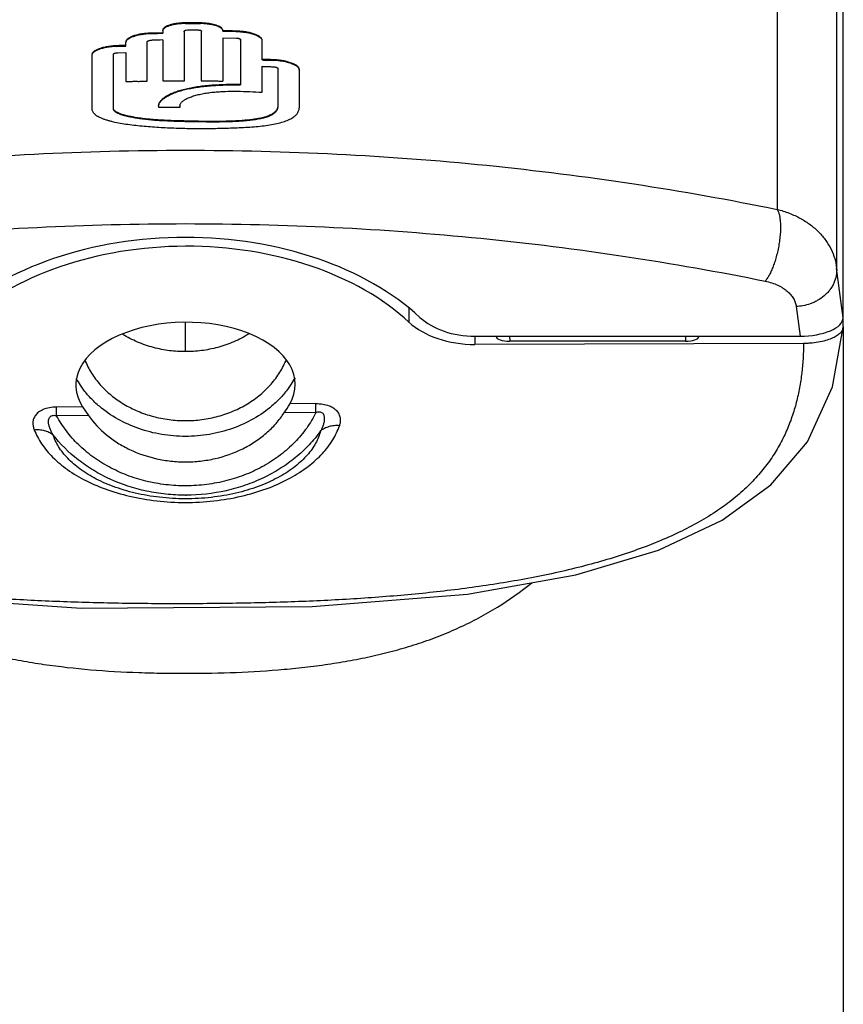
# Model space of a CAD drawing. Units: inches. Extents: x 0 to 22, y 0 to 17.
# Drawn here: x 4.4 to 5.6, y 10.7 to 12.1 of the extents above; entities that cross this region are included whole.
import ezdxf

# ---------------------------------------------------------------- set-up
doc = ezdxf.new("R2010")
doc.units = ezdxf.units.IN
doc.header["$LTSCALE"] = 1.21
doc.header["$MEASUREMENT"] = 0
doc.layers.get('0').update_dxf_attribs({"linetype": 'CONTINUOUS'})

msp = doc.modelspace()

# ---------------------------------------------------------------- linework, layer by layer
at = {"color": 9, "linetype": 'Continuous'}
for p, q in [((5.5035, 13.1288), (5.5035, 11.8273)), ((5.5915, 13.0327), (5.5915, 11.7404)), ((4.6277, 12.1032), (4.6277, 12.1023)), ((4.65, 12.1022), (4.65, 12.1031)), ((4.5782, 12.0881), (4.5782, 12.0872)), ((4.7023, 12.0902), (4.7023, 12.0911)), ((4.5263, 12.0694), (4.5263, 12.0685)), ((4.7574, 12.0478), (4.7574, 12.0487)), ((4.7964, 11.9817), (4.7964, 11.9827)), ((5.6012, 11.667), (5.5915, 11.7404)), ((5.5318, 11.6836), (5.5376, 11.6397)), ((4.9586, 11.681), (4.9586, 11.6605)), ((4.6277, 11.6168), (4.6277, 11.6603)), ((5.6013, 11.6539), (5.6014, 8.8445)), ((5.0561, 11.6397), (5.0561, 11.6274)), ((5.1074, 11.6397), (5.1077, 11.6324)), ((5.368, 11.6397), (5.3677, 11.6324)), ((4.8207, 11.5399), (4.7821, 11.5394)), ((4.8209, 11.5268), (4.8207, 11.5399)), ((4.4754, 11.5353), (4.4368, 11.5348)), ((4.8209, 11.5268), (4.7739, 11.5262)), ((4.4841, 11.5224), (4.4371, 11.5218))]:
    msp.add_line(p, q, dxfattribs=at)
at = {"color": 7, "linetype": 'Continuous'}
for p, q in [((5.6012, 11.667), (5.6012, 12.9567)), ((4.594, 12.0921), (4.594, 12.0919)), ((4.594, 12.0919), (4.5942, 12.0911)), ((4.6277, 12.1023), (4.65, 12.1022)), ((4.6286, 12.0926), (4.6308, 12.0927)), ((4.6308, 12.0927), (4.6468, 12.0927)), ((4.6829, 12.0915), (4.6829, 12.0905)), ((4.5753, 12.0775), (4.5781, 12.0777)), ((4.5942, 12.0911), (4.5942, 12.0883)), ((4.5942, 12.0874), (4.5942, 12.0883)), ((4.5942, 12.0779), (4.5942, 12.0174)), ((4.626, 12.0902), (4.626, 12.0912)), ((4.6262, 12.0908), (4.626, 12.0912)), ((4.6262, 12.0176), (4.6262, 12.0908)), ((4.6514, 12.0912), (4.6511, 12.0907)), ((4.6511, 12.0907), (4.6511, 12.0175)), ((4.6514, 12.0902), (4.6514, 12.0912)), ((4.6829, 12.0811), (4.6831, 12.0171)), ((4.6829, 12.0811), (4.7033, 12.0806)), ((4.7093, 12.0785), (4.7093, 12.0783)), ((4.7093, 12.0776), (4.7093, 12.0785)), ((4.7093, 12.0783), (4.7093, 12.0116)), ((4.7412, 12.0484), (4.7412, 12.0774)), ((4.5263, 12.0685), (4.5393, 12.0689)), ((4.5393, 12.0689), (4.5393, 12.0747)), ((4.5712, 12.0744), (4.5712, 12.0754)), ((4.5713, 12.0751), (4.5713, 12.0754)), ((4.5713, 12.0171), (4.5713, 12.0751)), ((4.4891, 12.0559), (4.4891, 12.0554)), ((4.4891, 12.0554), (4.4891, 11.9748)), ((4.521, 12.0559), (4.521, 12.0568)), ((4.5211, 12.0564), (4.521, 12.0568)), ((4.5211, 11.9754), (4.5211, 12.0564)), ((4.5246, 12.0588), (4.5274, 12.0591)), ((4.5274, 12.0591), (4.5393, 12.0595)), ((4.5393, 12.0595), (4.5393, 12.0163)), ((4.7412, 12.0006), (4.7412, 12.039)), ((4.7643, 12.0358), (4.7643, 11.9778)), ((4.7964, 11.9827), (4.7963, 12.0343)), ((4.5942, 12.0174), (4.6262, 12.0176)), ((4.5878, 11.9801), (4.5881, 11.9823)), ((4.588, 11.9783), (4.5987, 11.9784)), ((4.5987, 11.9784), (4.62, 11.9785)), ((4.6196, 11.9806), (4.6196, 11.9797)), ((4.62, 11.9785), (4.6196, 11.9806)), ((4.7965, 11.9801), (4.7963, 11.9827)), ((5.6012, 11.6539), (5.6012, 11.667)), ((5.6012, 11.6539), (5.6011, 11.6531)), ((5.6013, 11.6539), (5.6014, 8.8449)), ((5.0561, 11.6397), (5.5376, 11.6397)), ((5.5426, 11.6289), (5.0561, 11.6274)), ((5.0877, 11.6397), (5.0877, 11.6389)), ((5.3677, 11.6324), (5.1077, 11.6324)), ((5.3877, 11.6397), (5.3877, 11.6389)), ((4.4754, 11.5353), (4.4841, 11.5224))]:
    msp.add_line(p, q, dxfattribs=at)
msp.add_lwpolyline([(3.6542, 11.6476), (3.6716, 11.5534), (3.7101, 11.4739), (3.7654, 11.4113), (3.8395, 11.3597), (3.9366, 11.3166), (4.0631, 11.281), (4.2302, 11.2539), (4.4736, 11.2375), (4.8152, 11.2395), (5.0453, 11.2582), (5.2056, 11.2868), (5.3278, 11.3233), (5.422, 11.3673), (5.4943, 11.4197), (5.5482, 11.4833), (5.5856, 11.5645), (5.6012, 11.6531)], dxfattribs=at)
for centre, radius, start, end in [((4.6277, 8.9303), 3.1729, 89.5972, 90), ((4.6796, 12.092), 0.00338, 351.6687, 359.9681), ((4.6353, 8.9823), 3.1096, 88.7654, 89.1224), ((4.6277, 8.8987), 3.1724, 91.5958, 91.831), ((4.6289, 8.8877), 3.1637, 87.6719, 87.9651), ((4.5971, 11.9801), 0.00925, 179.9947, 185.8056), ((4.5971, 11.9801), 0.00931, 185.8196, 191.131), ((4.6253, 11.9806), 0.00575, 172.1891, 180.0036), ((4.7694, 11.98), 0.027, 358.3382, 0.3417), ((4.592, 11.6496), 0.1456, 209.8206, 214.4877), ((4.5952, 11.6518), 0.1496, 214.4912, 217.1807), ((4.6612, 11.6511), 0.1484, 323.2519, 326.0048), ((4.6644, 11.6489), 0.1444, 325.9916, 330.7316), ((4.5536, 11.6718), 0.2641, 326.547, 329.8978)]:
    msp.add_arc(centre, radius, start, end, dxfattribs=at)
at = {"color": 9, "linetype": 'Continuous'}
for centre, radius, start, end in [((3.0709, 11.4983), 1.3664, 0.984, 1.5299), ((4.6277, 11.6818), 0.2774, 270, 270.2333)]:
    msp.add_arc(centre, radius, start, end, dxfattribs=at)
at = {"color": 7, "linetype": 'Continuous'}
for centre, major_axis, ratio, start_param, end_param in [((4.6277, 9.2519), (2.9999, -0.0232), 0.945513, 1.589275, 1.594614), ((4.6277, 9.2519), (2.9989, -0.0232), 0.945513, 1.589279, 1.594619), ((4.6277, 9.2415), (2.9999, -0.0256), 0.945511, 1.590021, 1.59536), ((4.6277, 9.2553), (2.9985, 0.0575), 0.945482, 1.527798, 1.53426), ((4.6277, 11.5022), (0.4271, 0), 0.664022, 0.621941, 2.519651), ((4.6277, 11.5015), (0.4071, 0.0022), 0.666186, 0.618271, 2.515984), ((4.6279, 11.5678), (0.1624, 0.001), 0.569573, -0.323679, 3.489481), ((5.0561, 11.7074), (0.12, 0.0007), 0.666186, -2.523322, -1.574465), ((5.0561, 11.7061), (0.1, 0), 0.664022, -2.519651, -1.570796), ((5.541, 11.6655), (0.0602, 0.0018), 0.427742, -1.640628, -0.012797), ((5.1077, 11.6389), (0.02, 0), 0.325568, 3.141448, 4.711027), ((5.3677, 11.6389), (0.02, 0), 0.325568, -1.569434, 0.000144)]:
    msp.add_ellipse(centre, major_axis=major_axis, ratio=ratio, start_param=start_param, end_param=end_param, dxfattribs=at)
for points, knots in [([(4.6277, 12.1032), (4.6255, 12.1032), (4.6212, 12.1031), (4.6149, 12.1024), (4.6092, 12.1014), (4.6048, 12.1003), (4.6017, 12.0991), (4.5997, 12.0983), (4.598, 12.0973), (4.5966, 12.0964), (4.5955, 12.0953), (4.5947, 12.0943), (4.5941, 12.0932), (4.594, 12.0924), (4.594, 12.0921)], [0, 0, 0, 0, 0.17555, 0.345489, 0.50357, 0.644972, 0.708173, 0.765799, 0.817613, 0.863636, 0.90409, 0.939516, 0.970948, 1, 1, 1, 1]), ([(4.6277, 12.1023), (4.6256, 12.1023), (4.6215, 12.1021), (4.6155, 12.1016), (4.6099, 12.1006), (4.6056, 12.0995), (4.6026, 12.0985), (4.6006, 12.0977), (4.5988, 12.0968), (4.5973, 12.0959), (4.5961, 12.095), (4.5951, 12.094), (4.5944, 12.093), (4.5942, 12.0922), (4.5941, 12.0919)], [0, 0, 0, 0, 0.171287, 0.337604, 0.493326, 0.634076, 0.697694, 0.756275, 0.809528, 0.857362, 0.899845, 0.937261, 0.970274, 1, 1, 1, 1]), ([(4.626, 12.0912), (4.626, 12.0915), (4.6265, 12.0919), (4.6271, 12.0922), (4.6276, 12.0924), (4.6281, 12.0925), (4.6284, 12.0926), (4.6286, 12.0926)], [0, 0, 0, 0, 0.349675, 0.485953, 0.641059, 0.813142, 1, 1, 1, 1]), ([(4.6468, 12.0927), (4.6471, 12.0927), (4.6477, 12.0927), (4.6485, 12.0926), (4.6493, 12.0924), (4.65, 12.0923), (4.6506, 12.092), (4.6509, 12.0918), (4.6512, 12.0916), (4.6513, 12.0914), (4.6514, 12.0913), (4.6514, 12.0912)], [0, 0, 0, 0, 0.175195, 0.345622, 0.504227, 0.645697, 0.766415, 0.864123, 0.904584, 0.940001, 1, 1, 1, 1]), ([(4.6814, 12.0953), (4.6808, 12.0959), (4.6793, 12.0971), (4.6765, 12.0985), (4.6732, 12.0998), (4.6693, 12.101), (4.6649, 12.1019), (4.6601, 12.1026), (4.6551, 12.103), (4.6517, 12.1031), (4.65, 12.1031)], [0, 0, 0, 0, 0.077173, 0.170773, 0.28067, 0.405282, 0.542404, 0.689393, 0.843223, 1, 1, 1, 1]), ([(4.6814, 12.0944), (4.6808, 12.095), (4.6793, 12.0961), (4.6765, 12.0976), (4.6732, 12.0989), (4.6693, 12.1), (4.6649, 12.1009), (4.6601, 12.1016), (4.6551, 12.1021), (4.6517, 12.1022), (4.65, 12.1022)], [0, 0, 0, 0, 0.077189, 0.170845, 0.280763, 0.405366, 0.542469, 0.689429, 0.843232, 1, 1, 1, 1]), ([(4.683, 12.092), (4.683, 12.0923), (4.6829, 12.0929), (4.6826, 12.0937), (4.6821, 12.0945), (4.6816, 12.0951), (4.6814, 12.0953)], [0, 0, 0, 0, 0.222952, 0.458475, 0.715363, 1, 1, 1, 1]), ([(4.578, 12.0881), (4.5755, 12.0881), (4.5706, 12.0878), (4.5634, 12.087), (4.5568, 12.0857), (4.5517, 12.0843), (4.5482, 12.083), (4.5459, 12.0819), (4.544, 12.0808), (4.5423, 12.0797), (4.541, 12.0785), (4.5401, 12.0772), (4.5395, 12.076), (4.5393, 12.0751), (4.5393, 12.0747)], [0, 0, 0, 0, 0.175028, 0.344608, 0.502516, 0.643957, 0.707257, 0.765031, 0.817041, 0.863279, 0.903923, 0.939491, 0.970992, 1, 1, 1, 1]), ([(4.5782, 12.0872), (4.5757, 12.0871), (4.571, 12.0869), (4.564, 12.0861), (4.5575, 12.085), (4.5526, 12.0836), (4.5491, 12.0824), (4.5468, 12.0814), (4.5448, 12.0804), (4.5431, 12.0793), (4.5416, 12.0781), (4.5406, 12.077), (4.5398, 12.0758), (4.5395, 12.0749), (4.5394, 12.0745)], [0, 0, 0, 0, 0.171215, 0.337622, 0.493516, 0.634439, 0.698119, 0.756735, 0.809989, 0.857788, 0.900197, 0.937506, 0.970393, 1, 1, 1, 1]), ([(4.5713, 12.0754), (4.5713, 12.0755), (4.5713, 12.0757), (4.5715, 12.076), (4.5719, 12.0763), (4.5724, 12.0766), (4.573, 12.0769), (4.574, 12.0772), (4.5748, 12.0774), (4.5753, 12.0775)], [0, 0, 0, 0, 0.06831, 0.14719, 0.243161, 0.358675, 0.493665, 0.646976, 1, 1, 1, 1]), ([(4.7393, 12.0804), (4.7386, 12.0811), (4.7369, 12.0825), (4.7337, 12.0843), (4.7297, 12.0859), (4.7251, 12.0873), (4.7199, 12.0884), (4.7143, 12.0893), (4.7084, 12.0899), (4.7043, 12.0901), (4.7023, 12.0902)], [0, 0, 0, 0, 0.07753, 0.171554, 0.281786, 0.406586, 0.543719, 0.690505, 0.843899, 1, 1, 1, 1]), ([(4.7412, 12.0774), (4.7412, 12.0778), (4.7411, 12.0787), (4.7405, 12.0799), (4.7396, 12.0812), (4.7383, 12.0824), (4.7366, 12.0835), (4.7347, 12.0846), (4.7324, 12.0857), (4.7289, 12.0871), (4.7239, 12.0885), (4.7173, 12.0899), (4.7102, 12.0908), (4.7052, 12.091), (4.7027, 12.0911)], [0, 0, 0, 0, 0.02901, 0.060561, 0.096205, 0.136931, 0.183244, 0.235315, 0.293127, 0.356444, 0.497849, 0.655643, 0.825107, 1, 1, 1, 1]), ([(4.7033, 12.0806), (4.7037, 12.0806), (4.7044, 12.0806), (4.7056, 12.0805), (4.7066, 12.0803), (4.7075, 12.08), (4.7082, 12.0797), (4.7087, 12.0794), (4.709, 12.0791), (4.7092, 12.0789), (4.7093, 12.0787), (4.7093, 12.0785)], [0, 0, 0, 0, 0.174074, 0.344044, 0.502876, 0.644545, 0.765577, 0.86373, 0.904338, 0.939931, 1, 1, 1, 1]), ([(4.5263, 12.0694), (4.5239, 12.0693), (4.5191, 12.069), (4.5122, 12.0681), (4.5058, 12.0668), (4.501, 12.0653), (4.4976, 12.064), (4.4954, 12.063), (4.4935, 12.0619), (4.492, 12.0607), (4.4907, 12.0596), (4.4898, 12.0584), (4.4892, 12.0571), (4.4891, 12.0563), (4.4891, 12.0559)], [0, 0, 0, 0, 0.174437, 0.343653, 0.501449, 0.642988, 0.706399, 0.764317, 0.816492, 0.862907, 0.903733, 0.939454, 0.971033, 1, 1, 1, 1]), ([(4.5263, 12.0685), (4.524, 12.0684), (4.5194, 12.0681), (4.5127, 12.0673), (4.5066, 12.066), (4.5018, 12.0647), (4.4985, 12.0634), (4.4963, 12.0624), (4.4943, 12.0614), (4.4927, 12.0603), (4.4913, 12.0592), (4.4903, 12.0581), (4.4895, 12.0569), (4.4892, 12.0561), (4.4892, 12.0557)], [0, 0, 0, 0, 0.170614, 0.33657, 0.492212, 0.63311, 0.696865, 0.75561, 0.809041, 0.857054, 0.899698, 0.937236, 0.970307, 1, 1, 1, 1]), ([(4.521, 12.0568), (4.521, 12.0569), (4.521, 12.0571), (4.5212, 12.0574), (4.5215, 12.0577), (4.522, 12.058), (4.5225, 12.0582), (4.5234, 12.0585), (4.5241, 12.0587), (4.5246, 12.0588)], [0, 0, 0, 0, 0.069011, 0.14872, 0.245166, 0.360563, 0.495125, 0.647951, 1, 1, 1, 1]), ([(4.7412, 12.0484), (4.7419, 12.0484), (4.7429, 12.0483), (4.7443, 12.0482), (4.7454, 12.0482), (4.7468, 12.0481), (4.7488, 12.0481), (4.7508, 12.0482), (4.7529, 12.0481), (4.7549, 12.048), (4.7564, 12.0478), (4.7574, 12.0478)], [0, 0, 0, 0, 0.125007, 0.18752, 0.250018, 0.343726, 0.437475, 0.625049, 0.718747, 0.81248, 1, 1, 1, 1]), ([(4.7963, 12.0333), (4.7963, 12.0338), (4.7961, 12.0346), (4.7955, 12.0359), (4.7946, 12.0372), (4.7933, 12.0384), (4.7916, 12.0396), (4.7896, 12.0408), (4.7874, 12.0419), (4.7838, 12.0433), (4.7788, 12.0449), (4.7721, 12.0463), (4.7649, 12.0473), (4.7599, 12.0477), (4.7574, 12.0478)], [0, 0, 0, 0, 0.028942, 0.060556, 0.096359, 0.137313, 0.183888, 0.236221, 0.294266, 0.357761, 0.499343, 0.657026, 0.825966, 1, 1, 1, 1]), ([(4.7963, 12.0343), (4.7963, 12.0347), (4.7961, 12.0356), (4.7955, 12.0369), (4.7946, 12.0381), (4.7933, 12.0394), (4.7916, 12.0406), (4.7897, 12.0417), (4.7874, 12.0428), (4.7838, 12.0443), (4.7788, 12.0458), (4.7722, 12.0473), (4.7649, 12.0483), (4.76, 12.0486), (4.7575, 12.0487)], [0, 0, 0, 0, 0.028961, 0.060679, 0.096622, 0.137638, 0.184174, 0.236416, 0.294383, 0.357838, 0.499385, 0.657028, 0.825958, 1, 1, 1, 1]), ([(4.7412, 12.039), (4.7419, 12.0389), (4.7428, 12.0389), (4.7441, 12.0388), (4.7452, 12.0387), (4.7465, 12.0387), (4.7484, 12.0387), (4.7504, 12.0387), (4.7523, 12.0386), (4.7542, 12.0385), (4.7557, 12.0384), (4.7566, 12.0384)], [0, 0, 0, 0, 0.125007, 0.18752, 0.250018, 0.343726, 0.437474, 0.625049, 0.718748, 0.812481, 1, 1, 1, 1]), ([(4.7567, 12.0384), (4.7572, 12.0384), (4.7581, 12.0383), (4.7595, 12.0382), (4.7608, 12.0379), (4.762, 12.0376), (4.7629, 12.0372), (4.7636, 12.0369), (4.7639, 12.0365), (4.7641, 12.0363), (4.7643, 12.0361), (4.7643, 12.0359), (4.7643, 12.0358)], [0, 0, 0, 0, 0.170612, 0.33914, 0.497793, 0.640932, 0.763939, 0.863842, 0.904927, 0.940569, 0.971725, 1, 1, 1, 1]), ([(4.5393, 12.0163), (4.5407, 12.0164), (4.5427, 12.0165), (4.5453, 12.0166), (4.5477, 12.0167), (4.5503, 12.0168), (4.5543, 12.0168), (4.5583, 12.0167), (4.5623, 12.0168), (4.5663, 12.0169), (4.5693, 12.017), (4.5713, 12.0171)], [0, 0, 0, 0, 0.125005, 0.18751, 0.250007, 0.343736, 0.437479, 0.625009, 0.718748, 0.812495, 1, 1, 1, 1]), ([(4.5881, 11.9823), (4.5884, 11.9835), (4.5892, 11.9853), (4.5907, 11.9875), (4.5927, 11.9898), (4.596, 11.9927), (4.6007, 11.9958), (4.6065, 11.9987), (4.6131, 12.0014), (4.6206, 12.0039), (4.6289, 12.006), (4.6379, 12.0078), (4.6474, 12.0093), (4.6572, 12.0105), (4.6708, 12.0117), (4.6882, 12.0125), (4.7022, 12.0126), (4.7093, 12.0125)], [0, 0, 0, 0, 0.028767, 0.044646, 0.061727, 0.099852, 0.143641, 0.193227, 0.248581, 0.309598, 0.375905, 0.446703, 0.520911, 0.597654, 0.676241, 0.836898, 1, 1, 1, 1]), ([(4.5881, 11.9814), (4.5884, 11.9826), (4.5892, 11.9844), (4.5907, 11.9866), (4.5927, 11.9889), (4.596, 11.9917), (4.6007, 11.9948), (4.6065, 11.9978), (4.6131, 12.0005), (4.6206, 12.0029), (4.6289, 12.0051), (4.6379, 12.0069), (4.6474, 12.0083), (4.6572, 12.0095), (4.6708, 12.0107), (4.6882, 12.0116), (4.7022, 12.0117), (4.7093, 12.0116)], [0, 0, 0, 0, 0.028766, 0.044643, 0.061724, 0.099846, 0.143633, 0.193217, 0.24857, 0.309586, 0.375892, 0.446692, 0.520901, 0.597645, 0.676233, 0.836894, 1, 1, 1, 1]), ([(4.6511, 12.0175), (4.6524, 12.0175), (4.6544, 12.0174), (4.6571, 12.0174), (4.6594, 12.0173), (4.6621, 12.0173), (4.6661, 12.0173), (4.6701, 12.0174), (4.6741, 12.0173), (4.6781, 12.0172), (4.6811, 12.0171), (4.6831, 12.0171)], [0, 0, 0, 0, 0.125, 0.187501, 0.250002, 0.34375, 0.437502, 0.625008, 0.71875, 0.812497, 1, 1, 1, 1]), ([(4.6208, 11.9843), (4.6211, 11.9848), (4.6219, 11.9858), (4.6234, 11.9872), (4.6252, 11.9886), (4.6273, 11.9899), (4.6297, 11.9912), (4.6333, 11.9928), (4.6384, 11.9947), (4.6451, 11.9967), (4.6525, 11.9984), (4.6604, 11.9997), (4.6689, 12.0008), (4.6776, 12.0015), (4.6896, 12.002), (4.7047, 12.0022), (4.723, 12.0016), (4.7352, 12.001), (4.7412, 12.0006)], [0, 0, 0, 0, 0.014739, 0.031131, 0.049272, 0.06917, 0.090775, 0.114013, 0.165011, 0.221449, 0.28267, 0.347999, 0.416551, 0.487326, 0.559503, 0.705881, 0.853021, 1, 1, 1, 1]), ([(4.4891, 11.9748), (4.4893, 11.9741), (4.4899, 11.9726), (4.4912, 11.9706), (4.4931, 11.9686), (4.4954, 11.9667), (4.4981, 11.965), (4.5014, 11.9633), (4.5051, 11.9617), (4.5092, 11.9602), (4.5136, 11.9589), (4.5201, 11.9571), (4.5288, 11.9553), (4.5399, 11.9535), (4.5515, 11.952), (4.5635, 11.9507), (4.5801, 11.9493), (4.6012, 11.948), (4.6268, 11.9471), (4.6484, 11.9469), (4.6657, 11.9471), (4.6786, 11.9473), (4.6914, 11.9476), (4.7042, 11.948), (4.7168, 11.9487), (4.7291, 11.9495), (4.7411, 11.9507), (4.7524, 11.9522), (4.7629, 11.9542), (4.7722, 11.9566), (4.779, 11.9591), (4.7837, 11.9614), (4.7866, 11.9631), (4.7892, 11.9649), (4.7913, 11.9668), (4.793, 11.9688), (4.7943, 11.9708), (4.7953, 11.9729), (4.7959, 11.975), (4.7963, 11.9771), (4.7964, 11.9785), (4.7964, 11.9792)], [0, 0, 0, 0, 0.006808, 0.014156, 0.022274, 0.031336, 0.041458, 0.05268, 0.06499, 0.078328, 0.092609, 0.107731, 0.140082, 0.174614, 0.210717, 0.247934, 0.28595, 0.363651, 0.44274, 0.522315, 0.562055, 0.601679, 0.641141, 0.68034, 0.719123, 0.757226, 0.794252, 0.82963, 0.862587, 0.89224, 0.918037, 0.929495, 0.939996, 0.949563, 0.958247, 0.966154, 0.973469, 0.980373, 0.987019, 0.993531, 1, 1, 1, 1]), ([(4.7643, 11.9787), (4.7642, 11.9782), (4.764, 11.9771), (4.7634, 11.9756), (4.7625, 11.9741), (4.7609, 11.972), (4.7581, 11.9695), (4.7536, 11.9669), (4.7479, 11.9646), (4.7411, 11.9627), (4.7334, 11.9611), (4.7249, 11.9599), (4.716, 11.959), (4.7037, 11.9581), (4.6878, 11.9575), (4.6686, 11.9574), (4.6525, 11.9575), (4.6396, 11.9577), (4.6299, 11.958), (4.6203, 11.9582), (4.6075, 11.9586), (4.5948, 11.9591), (4.5822, 11.9599), (4.573, 11.9607), (4.5641, 11.9617), (4.5554, 11.9629), (4.5473, 11.9644), (4.5408, 11.9658), (4.536, 11.9671), (4.5327, 11.9682), (4.5298, 11.9693), (4.5271, 11.9705), (4.5249, 11.9718), (4.5231, 11.9732), (4.5218, 11.9747), (4.5212, 11.9758), (4.5211, 11.9764)], [0, 0, 0, 0, 0.006283, 0.01277, 0.019597, 0.026916, 0.04358, 0.063777, 0.087978, 0.116033, 0.14732, 0.181035, 0.216434, 0.252945, 0.327812, 0.403751, 0.479943, 0.518023, 0.556063, 0.594055, 0.631978, 0.707287, 0.744391, 0.780851, 0.816415, 0.850803, 0.883675, 0.914501, 0.928913, 0.942497, 0.955107, 0.966595, 0.976823, 0.985721, 0.993352, 1, 1, 1, 1]), ([(4.7643, 11.9778), (4.7642, 11.9772), (4.764, 11.9762), (4.7634, 11.9746), (4.7625, 11.9731), (4.7609, 11.971), (4.7581, 11.9685), (4.7536, 11.9659), (4.7479, 11.9637), (4.7411, 11.9617), (4.7334, 11.9602), (4.7249, 11.959), (4.716, 11.9581), (4.7037, 11.9572), (4.6878, 11.9566), (4.6686, 11.9564), (4.6525, 11.9566), (4.6396, 11.9568), (4.6299, 11.957), (4.6203, 11.9572), (4.6075, 11.9576), (4.5948, 11.9581), (4.5822, 11.959), (4.573, 11.9598), (4.5641, 11.9608), (4.5554, 11.962), (4.5473, 11.9634), (4.5408, 11.9648), (4.536, 11.9662), (4.5327, 11.9672), (4.5298, 11.9684), (4.5271, 11.9696), (4.5249, 11.9709), (4.5231, 11.9723), (4.5218, 11.9738), (4.5212, 11.9749), (4.5211, 11.9754)], [0, 0, 0, 0, 0.006283, 0.01277, 0.019597, 0.026916, 0.04358, 0.063777, 0.087977, 0.116033, 0.14732, 0.181035, 0.216434, 0.252946, 0.327813, 0.403752, 0.479944, 0.518024, 0.556065, 0.594056, 0.63198, 0.707288, 0.744392, 0.780852, 0.816416, 0.850804, 0.883676, 0.914501, 0.928913, 0.942497, 0.955107, 0.966595, 0.976823, 0.985721, 0.993352, 1, 1, 1, 1]), ([(4.6197, 11.9814), (4.6197, 11.9819), (4.62, 11.9829), (4.6205, 11.9838), (4.6208, 11.9843)], [0, 0, 0, 0, 0.481094, 1, 1, 1, 1]), ([(5.6012, 11.6531), (5.6011, 11.6524), (5.6009, 11.651), (5.6001, 11.6488), (5.5988, 11.6467), (5.5965, 11.6438), (5.5933, 11.6412), (5.5894, 11.6388), (5.5845, 11.6363), (5.5771, 11.6336), (5.5669, 11.631), (5.5573, 11.6296), (5.549, 11.629), (5.5447, 11.6289), (5.5426, 11.6289)], [0, 0, 0, 0, 0.031793, 0.065108, 0.100897, 0.139973, 0.230465, 0.283097, 0.341191, 0.47454, 0.63144, 0.809256, 0.903897, 1, 1, 1, 1]), ([(4.4789, 11.604), (4.4816, 11.5975), (4.4882, 11.5847), (4.5014, 11.5673), (4.5175, 11.5519), (4.5363, 11.5387), (4.5572, 11.5282), (4.5797, 11.5204), (4.6034, 11.5158), (4.6196, 11.5147), (4.6277, 11.5147)], [0, 0, 0, 0, 0.115316, 0.233399, 0.354616, 0.47902, 0.606343, 0.73609, 0.867668, 1, 1, 1, 1]), ([(4.6277, 11.5147), (4.6359, 11.5147), (4.6522, 11.5158), (4.6761, 11.5206), (4.6988, 11.5284), (4.7199, 11.5392), (4.7387, 11.5525), (4.7548, 11.5682), (4.7679, 11.5859), (4.7744, 11.5988), (4.7771, 11.6054)], [0, 0, 0, 0, 0.132435, 0.264093, 0.393891, 0.521225, 0.645599, 0.766754, 0.884759, 1, 1, 1, 1]), ([(4.5003, 11.5359), (4.4958, 11.5397), (4.4872, 11.5478), (4.4796, 11.5568), (4.4761, 11.5614)], [0, 0, 0, 0, 0.504599, 1, 1, 1, 1]), ([(4.78, 11.5623), (4.7765, 11.5577), (4.7689, 11.5486), (4.7604, 11.5405), (4.7558, 11.5366)], [0, 0, 0, 0, 0.49538, 1, 1, 1, 1]), ([(4.6277, 11.4914), (4.6218, 11.4914), (4.61, 11.4919), (4.5926, 11.4941), (4.5754, 11.4977), (4.5533, 11.5043), (4.5274, 11.516), (4.5088, 11.5288), (4.5003, 11.5359)], [0, 0, 0, 0, 0.128299, 0.256493, 0.384007, 0.510405, 0.758681, 1, 1, 1, 1]), ([(4.7558, 11.5366), (4.7474, 11.5293), (4.7287, 11.5163), (4.7026, 11.5045), (4.6804, 11.4978), (4.6631, 11.4941), (4.6455, 11.4919), (4.6336, 11.4914), (4.6277, 11.4914)], [0, 0, 0, 0, 0.241205, 0.489456, 0.615872, 0.743418, 0.871655, 1, 1, 1, 1]), ([(4.6277, 11.4537), (4.6351, 11.4537), (4.6499, 11.4545), (4.6787, 11.4594), (4.7063, 11.4691), (4.731, 11.4833), (4.7476, 11.4958), (4.7621, 11.5101), (4.7703, 11.5207), (4.7739, 11.5262)], [0, 0, 0, 0, 0.130735, 0.261054, 0.516602, 0.641367, 0.763628, 0.883249, 1, 1, 1, 1]), ([(4.4841, 11.5224), (4.4916, 11.5118), (4.5054, 11.4972), (4.527, 11.4816), (4.5513, 11.4682), (4.5781, 11.4591), (4.6062, 11.4545), (4.6205, 11.4537), (4.6277, 11.4537)], [0, 0, 0, 0, 0.236536, 0.359015, 0.483892, 0.739355, 0.869481, 1, 1, 1, 1])]:
    msp.add_open_spline(points, degree=3, knots=knots, dxfattribs=at)
at = {"color": 9, "linetype": 'Continuous'}
for points, knots in [([(3.7519, 11.8273), (3.8222, 11.8416), (3.9649, 11.867), (4.1824, 11.8944), (4.404, 11.9111), (4.6277, 11.9167), (4.8514, 11.9111), (5.073, 11.8944), (5.2905, 11.867), (5.4332, 11.8416), (5.5035, 11.8273)], [0, 0, 0, 0, 0.122072, 0.246601, 0.372855, 0.5, 0.627145, 0.753399, 0.877928, 1, 1, 1, 1]), ([(5.5035, 11.8273), (5.5041, 11.8263), (5.5052, 11.824), (5.5066, 11.8198), (5.5076, 11.8146), (5.5083, 11.8084), (5.5085, 11.8012), (5.5083, 11.7931), (5.5075, 11.7844), (5.5062, 11.7753), (5.5045, 11.7661), (5.5023, 11.7573), (5.4998, 11.749), (5.4971, 11.7416), (5.4943, 11.735), (5.4915, 11.7295), (5.4888, 11.7249), (5.4869, 11.7223), (5.486, 11.7211)], [0, 0, 0, 0, 0.031003, 0.069632, 0.116942, 0.173317, 0.238709, 0.312017, 0.391648, 0.475107, 0.559645, 0.642426, 0.720778, 0.792797, 0.857002, 0.912898, 0.960383, 1, 1, 1, 1]), ([(5.5035, 11.8273), (5.5096, 11.8258), (5.5186, 11.823), (5.53, 11.8181), (5.5406, 11.8128), (5.5527, 11.805), (5.5653, 11.794), (5.5757, 11.7818), (5.5836, 11.7686), (5.5891, 11.7548), (5.591, 11.7452), (5.5915, 11.7404)], [0, 0, 0, 0, 0.143321, 0.213329, 0.281934, 0.414649, 0.541364, 0.662362, 0.778353, 0.890509, 1, 1, 1, 1]), ([(3.7694, 11.7211), (3.8383, 11.7351), (3.9782, 11.7597), (4.1913, 11.7864), (4.4085, 11.8025), (4.6277, 11.808), (4.8469, 11.8025), (5.0641, 11.7864), (5.2772, 11.7597), (5.4171, 11.7351), (5.486, 11.7211)], [0, 0, 0, 0, 0.122018, 0.246535, 0.37282, 0.500003, 0.627188, 0.753471, 0.877985, 1, 1, 1, 1]), ([(5.5915, 11.7404), (5.5918, 11.7368), (5.5913, 11.7291), (5.5885, 11.7199), (5.5848, 11.7129), (5.5813, 11.7079), (5.5774, 11.7033), (5.5715, 11.6977), (5.5648, 11.6931), (5.5577, 11.6895), (5.5507, 11.6867), (5.5421, 11.6845), (5.5351, 11.6837), (5.5318, 11.6836)], [0, 0, 0, 0, 0.120658, 0.247203, 0.312513, 0.37882, 0.445682, 0.512572, 0.644533, 0.709062, 0.77191, 0.890834, 1, 1, 1, 1]), ([(5.486, 11.7211), (5.4893, 11.7205), (5.4955, 11.7188), (5.5043, 11.7154), (5.512, 11.7112), (5.5185, 11.7065), (5.5237, 11.7012), (5.5278, 11.6956), (5.5305, 11.6897), (5.5315, 11.6856), (5.5318, 11.6836)], [0, 0, 0, 0, 0.158877, 0.308461, 0.447112, 0.574821, 0.692204, 0.80083, 0.902686, 1, 1, 1, 1]), ([(4.6277, 11.6168), (4.6199, 11.6168), (4.608, 11.6175), (4.5923, 11.62), (4.5803, 11.6228), (4.5685, 11.6264), (4.5568, 11.6309), (4.5455, 11.6362), (4.5382, 11.6403), (4.5347, 11.6425)], [0, 0, 0, 0, 0.239645, 0.363397, 0.488984, 0.615962, 0.74391, 0.872163, 1, 1, 1, 1]), ([(4.7217, 11.6431), (4.7182, 11.6409), (4.7108, 11.6367), (4.6994, 11.6312), (4.6876, 11.6266), (4.6756, 11.6229), (4.6635, 11.6201), (4.6476, 11.6176), (4.6356, 11.6168), (4.6277, 11.6168)], [0, 0, 0, 0, 0.127737, 0.255955, 0.383917, 0.510931, 0.636557, 0.760343, 1, 1, 1, 1]), ([(5.5426, 11.6289), (5.5425, 11.6143), (5.5412, 11.5924), (5.5369, 11.5634), (5.5321, 11.5416), (5.5257, 11.5201), (5.5173, 11.4987), (5.5068, 11.4776), (5.494, 11.4569), (5.4785, 11.4368), (5.4602, 11.4173), (5.439, 11.3986), (5.4149, 11.381), (5.3879, 11.3644), (5.3582, 11.349), (5.3261, 11.3348), (5.2919, 11.3219), (5.2559, 11.3101), (5.2183, 11.2996), (5.1795, 11.2902), (5.1259, 11.2791), (5.057, 11.2679), (4.9728, 11.2581), (4.8871, 11.2512), (4.8006, 11.2468), (4.7137, 11.2444), (4.6267, 11.2436), (4.5396, 11.244), (4.4528, 11.2462), (4.3665, 11.2502), (4.281, 11.2567), (4.1971, 11.2662), (4.1285, 11.2771), (4.0752, 11.2879), (4.0366, 11.2971), (3.9992, 11.3074), (3.9634, 11.3188), (3.9294, 11.3315), (3.8975, 11.3454), (3.868, 11.3605), (3.8411, 11.3768), (3.8171, 11.3943), (3.796, 11.4127), (3.7778, 11.432), (3.7623, 11.452), (3.7495, 11.4725), (3.739, 11.4934), (3.7306, 11.5147), (3.7241, 11.5362), (3.7194, 11.5578), (3.715, 11.5868), (3.7138, 11.6087), (3.7137, 11.6233)], [0, 0, 0, 0, 0.019936, 0.029951, 0.040044, 0.050267, 0.060676, 0.071346, 0.08238, 0.093892, 0.105996, 0.118806, 0.132396, 0.146812, 0.162041, 0.178035, 0.194711, 0.211974, 0.229752, 0.247968, 0.266543, 0.304485, 0.3432, 0.382374, 0.421831, 0.461435, 0.501103, 0.540757, 0.580321, 0.619705, 0.658767, 0.697326, 0.735069, 0.753529, 0.771624, 0.789273, 0.806405, 0.822948, 0.838811, 0.853915, 0.868213, 0.881697, 0.894411, 0.906432, 0.917872, 0.928843, 0.939462, 0.949828, 0.960016, 0.970083, 0.98008, 1, 1, 1, 1]), ([(4.8207, 11.5399), (4.8241, 11.5399), (4.8308, 11.5395), (4.84, 11.5373), (4.8474, 11.5335), (4.8525, 11.5287), (4.8556, 11.5234), (4.857, 11.5179), (4.8569, 11.5125), (4.856, 11.5089), (4.8555, 11.5072)], [0, 0, 0, 0, 0.182739, 0.350994, 0.493826, 0.612783, 0.715928, 0.811241, 0.904665, 1, 1, 1, 1]), ([(4.4368, 11.5348), (4.4333, 11.5347), (4.4267, 11.5342), (4.4176, 11.5317), (4.4104, 11.5277), (4.4055, 11.5228), (4.4027, 11.5174), (4.4017, 11.5119), (4.4021, 11.5064), (4.4032, 11.503), (4.4038, 11.5013)], [0, 0, 0, 0, 0.183434, 0.351483, 0.49344, 0.611429, 0.713966, 0.809297, 0.9034, 1, 1, 1, 1]), ([(4.8209, 11.5268), (4.817, 11.5188), (4.8076, 11.5032), (4.7898, 11.4821), (4.7686, 11.4633), (4.7444, 11.4474), (4.7177, 11.4347), (4.6891, 11.4254), (4.6592, 11.4196), (4.6389, 11.4183), (4.6287, 11.4183)], [0, 0, 0, 0, 0.115757, 0.234396, 0.35595, 0.480477, 0.607693, 0.737118, 0.868213, 1, 1, 1, 1]), ([(4.8209, 11.5268), (4.8218, 11.5272), (4.8235, 11.5276), (4.8261, 11.5279), (4.8283, 11.5274), (4.8302, 11.5264), (4.8316, 11.5249), (4.8325, 11.5231), (4.8331, 11.521), (4.8334, 11.518), (4.8332, 11.514), (4.832, 11.5091), (4.8302, 11.5042), (4.8286, 11.501), (4.8277, 11.4994)], [0, 0, 0, 0, 0.072997, 0.138106, 0.195943, 0.249287, 0.301213, 0.354374, 0.409638, 0.467315, 0.589226, 0.719715, 0.85686, 1, 1, 1, 1]), ([(4.4316, 11.4941), (4.4306, 11.4957), (4.4289, 11.4989), (4.4268, 11.5038), (4.4255, 11.5086), (4.425, 11.5126), (4.4252, 11.5156), (4.4257, 11.5177), (4.4266, 11.5195), (4.4279, 11.5211), (4.4297, 11.5222), (4.4319, 11.5227), (4.4345, 11.5225), (4.4362, 11.5221), (4.4371, 11.5218)], [0, 0, 0, 0, 0.144158, 0.282101, 0.413097, 0.535102, 0.592631, 0.647592, 0.700296, 0.751657, 0.804446, 0.861898, 0.926886, 1, 1, 1, 1]), ([(4.6287, 11.4183), (4.6187, 11.4182), (4.5987, 11.4193), (4.5693, 11.4246), (4.5411, 11.4334), (4.5146, 11.4455), (4.4905, 11.4606), (4.4691, 11.4786), (4.451, 11.4989), (4.4413, 11.514), (4.4371, 11.5218)], [0, 0, 0, 0, 0.131466, 0.262318, 0.391607, 0.518802, 0.64342, 0.765154, 0.884019, 1, 1, 1, 1]), ([(4.4038, 11.5013), (4.4052, 11.4977), (4.4085, 11.4905), (4.4169, 11.4765), (4.4313, 11.4595), (4.4535, 11.4411), (4.481, 11.4248), (4.5136, 11.4112), (4.5505, 11.4009), (4.5907, 11.3947), (4.6327, 11.3929), (4.6745, 11.3958), (4.7144, 11.4031), (4.7507, 11.4143), (4.7825, 11.4288), (4.8091, 11.4458), (4.8303, 11.4647), (4.8437, 11.4821), (4.8514, 11.4964), (4.8543, 11.5036), (4.8555, 11.5072)], [0, 0, 0, 0, 0.021686, 0.044255, 0.09266, 0.146451, 0.206393, 0.272763, 0.345172, 0.422379, 0.502231, 0.581954, 0.658793, 0.730637, 0.796305, 0.85548, 0.908512, 0.956245, 0.978538, 1, 1, 1, 1]), ([(4.4038, 11.5013), (4.4063, 11.5015), (4.4114, 11.5016), (4.4188, 11.5005), (4.4256, 11.498), (4.4297, 11.4955), (4.4316, 11.4941)], [0, 0, 0, 0, 0.25827, 0.514816, 0.763468, 1, 1, 1, 1]), ([(4.8277, 11.4994), (4.8269, 11.4963), (4.8248, 11.4901), (4.8189, 11.4778), (4.8104, 11.466), (4.7997, 11.455), (4.7866, 11.4437), (4.7711, 11.4337), (4.7538, 11.4248), (4.7338, 11.4163), (4.7121, 11.4095), (4.6889, 11.4045), (4.6705, 11.4016), (4.6516, 11.3997), (4.6325, 11.3989), (4.6133, 11.3992), (4.5943, 11.4006), (4.5757, 11.403), (4.5523, 11.4074), (4.5302, 11.4136), (4.5098, 11.4216), (4.4919, 11.43), (4.4759, 11.4396), (4.4621, 11.4505), (4.4509, 11.4612), (4.4416, 11.4728), (4.435, 11.485), (4.4326, 11.4911), (4.4316, 11.4941)], [0, 0, 0, 0, 0.020368, 0.041631, 0.087627, 0.112799, 0.139576, 0.198296, 0.230438, 0.264378, 0.337244, 0.375983, 0.415878, 0.456551, 0.497627, 0.538739, 0.579519, 0.619586, 0.658557, 0.732041, 0.76635, 0.798888, 0.858437, 0.885626, 0.911194, 0.957886, 0.979424, 1, 1, 1, 1]), ([(4.6277, 11.4044), (4.618, 11.4044), (4.5987, 11.4054), (4.5608, 11.4114), (4.5245, 11.4233), (4.4914, 11.4407), (4.4616, 11.4611), (4.4423, 11.4802), (4.4316, 11.4941)], [0, 0, 0, 0, 0.130177, 0.259992, 0.51517, 0.640087, 0.762741, 1, 1, 1, 1]), ([(4.8277, 11.4994), (4.8225, 11.4921), (4.811, 11.4782), (4.7908, 11.4595), (4.7681, 11.4432), (4.7431, 11.4294), (4.7162, 11.4185), (4.6783, 11.4078), (4.6486, 11.4045), (4.6288, 11.4044)], [0, 0, 0, 0, 0.117204, 0.237076, 0.359473, 0.484309, 0.611277, 0.739954, 1, 1, 1, 1]), ([(4.8555, 11.5072), (4.8529, 11.5074), (4.8479, 11.5074), (4.8404, 11.5061), (4.8336, 11.5034), (4.8296, 11.5008), (4.8277, 11.4994)], [0, 0, 0, 0, 0.257767, 0.514222, 0.763103, 1, 1, 1, 1]), ([(4.1192, 11.2715), (4.1355, 11.2586), (4.1613, 11.2407), (4.1979, 11.2202), (4.2364, 11.2017), (4.2768, 11.1864), (4.3187, 11.174), (4.3512, 11.1661), (4.3845, 11.1594), (4.4298, 11.1521), (4.4879, 11.1456), (4.5468, 11.1422), (4.5946, 11.141), (4.6427, 11.1407), (4.7025, 11.1417), (4.7618, 11.1454), (4.8085, 11.1502), (4.8428, 11.1548), (4.8765, 11.1605), (4.9096, 11.1673), (4.942, 11.1755), (4.9735, 11.185), (5.0041, 11.1961), (5.0336, 11.2086), (5.0621, 11.2227), (5.0985, 11.2436), (5.1241, 11.2617), (5.1403, 11.2747)], [0, 0, 0, 0, 0.058019, 0.087336, 0.116929, 0.177047, 0.207708, 0.238819, 0.270335, 0.302198, 0.367005, 0.433231, 0.466749, 0.500385, 0.567487, 0.633605, 0.666137, 0.698295, 0.730103, 0.761555, 0.792593, 0.82318, 0.853361, 0.883205, 0.912751, 0.942027, 1, 1, 1, 1])]:
    msp.add_open_spline(points, degree=3, knots=knots, dxfattribs=at)

doc.saveas('drawing.dxf')
